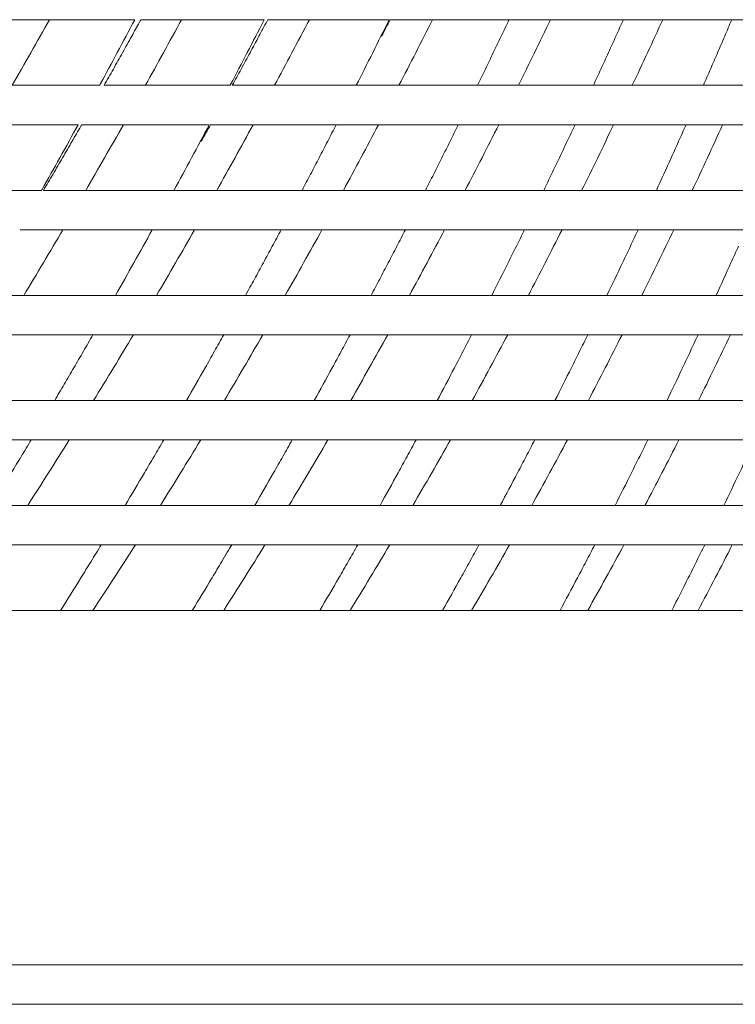
# Model space of a CAD drawing. Units: millimetres. Extents: x 2578 to 3978, y 68 to 1076.
# Drawn here: x 2940 to 2945, y 893 to 900 of the extents above; entities that cross this region are included whole.
import ezdxf

# ---------------------------------------------------------------- set-up
doc = ezdxf.new("R2010")
doc.units = ezdxf.units.MM
doc.layers.get('0').update_dxf_attribs({"lineweight": 0})
doc.layers.add('Outline', color=6, linetype='Continuous', lineweight=20)

# ---------------------------------------------------------------- blocks, each defined once
blk = doc.blocks.new('o')
at = {"layer": 'Outline', "lineweight": -2}
for p, q in [((2939.9426, 899.7657), (2940.8535, 899.7657)), ((2940.8976, 899.7657), (2941.7971, 899.7657)), ((2941.8229, 899.7657), (2942.7075, 899.7657)), ((2942.7151, 899.7657), (2950.3853, 899.7657)), ((2939.6673, 899.2875), (2940.5967, 899.2875)), ((2940.6299, 899.2875), (2941.5485, 899.2875)), ((2941.564, 899.2875), (2950.3913, 899.2875)), ((2939.4989, 899.0005), (2940.4399, 899.0005)), ((2940.4661, 899.0005), (2941.3965, 899.0005)), ((2941.4053, 899.0005), (2950.3899, 899.0005)), ((2939.2128, 898.5222), (2940.1739, 898.5222)), ((2940.1873, 898.5222), (2950.3906, 898.5222)), ((2940.0165, 898.2353), (2950.3878, 898.2353)), ((2938.7398, 897.757), (2950.391, 897.757)), ((2937.547, 897.4701), (2950.391, 897.4701)), ((2936.1999, 896.9918), (2950.391, 896.9918)), ((2934.9602, 896.7048), (2950.3888, 896.7048)), ((2933.5733, 896.2266), (2950.3913, 896.2266)), ((2932.3161, 895.9396), (2950.3913, 895.9396)), ((2929.8875, 895.4614), (2950.3874, 895.4614)), ((2916.6739, 892.8788), (2950.1522, 892.8788)), ((2916.9609, 892.5918), (2949.8652, 892.5918))]:
    blk.add_line(p, q, dxfattribs=at)
for points, knots in [([(2939.96, 899.2875), (2940.0054, 899.3666), (2940.096, 899.5258), (2940.1859, 899.6855), (2940.2308, 899.7657)], [0, 0, 0, 0, 0.1368692, 0.274795, 0.274795, 0.274795, 0.274795]), ([(2940.6042, 899.3013), (2940.6447, 899.376), (2940.7282, 899.5306), (2940.8109, 899.6855), (2940.8535, 899.7657)], [0, 0, 0, 0, 0.1273393, 0.2635183, 0.2635183, 0.2635183, 0.2635183]), ([(2940.9307, 899.2875), (2940.9748, 899.3666), (2941.0628, 899.5258), (2941.1501, 899.6855), (2941.1937, 899.7657)], [0, 0, 0, 0, 0.1359234, 0.2728915, 0.2728915, 0.2728915, 0.2728915]), ([(2941.5518, 899.2938), (2941.5924, 899.371), (2941.6745, 899.5281), (2941.7559, 899.6855), (2941.7971, 899.7657)], [0, 0, 0, 0, 0.1306797, 0.2658962, 0.2658962, 0.2658962, 0.2658962]), ([(2941.8718, 899.2875), (2941.9144, 899.3666), (2941.9995, 899.5258), (2942.0838, 899.6855), (2942.1259, 899.7657)], [0, 0, 0, 0, 0.134876, 0.2707871, 0.2707871, 0.2707871, 0.2707871]), ([(2942.4681, 899.2875), (2942.5083, 899.3667), (2942.5885, 899.5259), (2942.6679, 899.6855), (2942.7075, 899.7657)], [0, 0, 0, 0, 0.1332472, 0.2674168, 0.2674168, 0.2674168, 0.2674168]), ([(2942.7794, 899.2875), (2942.8204, 899.3666), (2942.9023, 899.5258), (2942.9832, 899.6855), (2943.0237, 899.7657)], [0, 0, 0, 0, 0.1337413, 0.2685106, 0.2685106, 0.2685106, 0.2685106]), ([(2943.6501, 899.2875), (2943.6893, 899.3666), (2943.7676, 899.5258), (2943.8449, 899.6855), (2943.8835, 899.7657)], [0, 0, 0, 0, 0.1325353, 0.2660942, 0.2660942, 0.2660942, 0.2660942]), ([(2944.4804, 899.2875), (2944.5177, 899.3666), (2944.592, 899.5258), (2944.6655, 899.6855), (2944.7021, 899.7657)], [0, 0, 0, 0, 0.1312752, 0.2635725, 0.2635725, 0.2635725, 0.2635725]), ([(2940.6969, 899.406), (2940.7193, 899.4457), (2940.764, 899.5254), (2940.8085, 899.6052), (2940.8307, 899.6452)], [0, 0, 0, 0, 0.0683705, 0.1370158, 0.1370158, 0.1370158, 0.1370158]), ([(2941.6289, 899.406), (2941.6505, 899.4457), (2941.6938, 899.5254), (2941.7368, 899.6052), (2941.7583, 899.6452)], [0, 0, 0, 0, 0.0678448, 0.1359617, 0.1359617, 0.1359617, 0.1359617]), ([(2943.4095, 899.4062), (2943.4287, 899.4459), (2943.467, 899.5256), (2943.5051, 899.6053), (2943.5242, 899.6453)], [0, 0, 0, 0, 0.0661824, 0.1325942, 0.1325942, 0.1325942, 0.1325942]), ([(2944.2515, 899.4062), (2944.2698, 899.4459), (2944.3063, 899.5256), (2944.3425, 899.6053), (2944.3606, 899.6453)], [0, 0, 0, 0, 0.0655984, 0.1314255, 0.1314255, 0.1314255, 0.1314255]), ([(2945.0507, 899.4062), (2945.068, 899.4459), (2945.1025, 899.5256), (2945.1368, 899.6053), (2945.1539, 899.6453)], [0, 0, 0, 0, 0.0649953, 0.1302193, 0.1302193, 0.1302193, 0.1302193]), ([(2940.1771, 898.5279), (2940.2206, 898.6052), (2940.3086, 898.7626), (2940.3958, 898.9203), (2940.4399, 899.0005)], [0, 0, 0, 0, 0.1330346, 0.2703556, 0.2703556, 0.2703556, 0.2703556]), ([(2940.4964, 898.5222), (2940.5422, 898.6014), (2940.6338, 898.7605), (2940.7245, 898.9202), (2940.7699, 899.0005)], [0, 0, 0, 0, 0.1371685, 0.2754696, 0.2754696, 0.2754696, 0.2754696]), ([(2941.1385, 898.5222), (2941.1817, 898.6014), (2941.2682, 898.7606), (2941.3538, 898.9203), (2941.3965, 899.0005)], [0, 0, 0, 0, 0.1353562, 0.2717172, 0.2717172, 0.2717172, 0.2717172]), ([(2941.4512, 898.5222), (2941.4957, 898.6014), (2941.5844, 898.7605), (2941.6723, 898.9202), (2941.7161, 899.0005)], [0, 0, 0, 0, 0.1361186, 0.2733585, 0.2733585, 0.2733585, 0.2733585]), ([(2942.3744, 898.5222), (2942.4172, 898.6014), (2942.5028, 898.7605), (2942.5874, 898.9202), (2942.6296, 899.0005)], [0, 0, 0, 0, 0.1349701, 0.2710527, 0.2710527, 0.2710527, 0.2710527]), ([(2943.2622, 898.5222), (2943.3033, 898.6014), (2943.3853, 898.7605), (2943.4663, 898.9202), (2943.5068, 899.0005)], [0, 0, 0, 0, 0.1337388, 0.2685842, 0.2685842, 0.2685842, 0.2685842]), ([(2944.1111, 898.5222), (2944.1503, 898.6014), (2944.2284, 898.7606), (2944.3056, 898.9202), (2944.3441, 899.0005)], [0, 0, 0, 0, 0.1324421, 0.2659878, 0.2659878, 0.2659878, 0.2659878]), ([(2944.9178, 898.5222), (2944.9549, 898.6014), (2945.0289, 898.7606), (2945.1019, 898.9202), (2945.1382, 899.0005)], [0, 0, 0, 0, 0.1310988, 0.2633015, 0.2633015, 0.2633015, 0.2633015]), ([(2940.2571, 898.6407), (2940.2803, 898.6804), (2940.3269, 898.7601), (2940.3733, 898.8399), (2940.3964, 898.8799)], [0, 0, 0, 0, 0.069046, 0.1383906, 0.1383906, 0.1383906, 0.1383906]), ([(2942.135, 898.6409), (2942.1558, 898.6806), (2942.1974, 898.7603), (2942.2388, 898.84), (2942.2595, 898.88)], [0, 0, 0, 0, 0.0672798, 0.1348086, 0.1348086, 0.1348086, 0.1348086]), ([(2943.0324, 898.6409), (2943.0524, 898.6806), (2943.0924, 898.7603), (2943.1321, 898.84), (2943.152, 898.88)], [0, 0, 0, 0, 0.0667153, 0.1336781, 0.1336781, 0.1336781, 0.1336781]), ([(2943.8919, 898.6409), (2943.911, 898.6806), (2943.9491, 898.7603), (2943.9871, 898.84), (2944.006, 898.88)], [0, 0, 0, 0, 0.0661182, 0.1324828, 0.1324828, 0.1324828, 0.1324828]), ([(2944.6557, 898.5222), (2944.6921, 898.6014), (2944.7464, 898.7206), (2944.8003, 898.84), (2944.8182, 898.88)], [0, 0, 0, 0, 0.1307481, 0.1964912, 0.1964912, 0.1964912, 0.1964912]), ([(2940.044, 897.757), (2940.0917, 897.8361), (2940.1872, 897.9952), (2940.2817, 898.1549), (2940.3289, 898.2353)], [0, 0, 0, 0, 0.138557, 0.2783487, 0.2783487, 0.2783487, 0.2783487]), ([(2940.7125, 897.757), (2940.7574, 897.8362), (2940.8473, 897.9954), (2940.9362, 898.155), (2940.9807, 898.2353)], [0, 0, 0, 0, 0.1365386, 0.2741652, 0.2741652, 0.2741652, 0.2741652]), ([(2941.0123, 897.757), (2941.0587, 897.8361), (2941.1514, 897.9952), (2941.2431, 898.1549), (2941.2889, 898.2353)], [0, 0, 0, 0, 0.1375076, 0.2762363, 0.2762363, 0.2762363, 0.2762363]), ([(2941.9507, 897.757), (2941.9955, 897.8361), (2942.085, 897.9952), (2942.1736, 898.1549), (2942.2178, 898.2353)], [0, 0, 0, 0, 0.1363473, 0.2739047, 0.2739047, 0.2739047, 0.2739047]), ([(2942.8553, 897.757), (2942.8984, 897.8361), (2942.9844, 897.9952), (2943.0695, 898.1549), (2943.1119, 898.2353)], [0, 0, 0, 0, 0.1350919, 0.2713853, 0.2713853, 0.2713853, 0.2713853]), ([(2943.7227, 897.757), (2943.7639, 897.8361), (2943.8461, 897.9953), (2943.9273, 898.1549), (2943.9678, 898.2353)], [0, 0, 0, 0, 0.1337571, 0.2687134, 0.2687134, 0.2687134, 0.2687134]), ([(2944.5493, 897.757), (2944.5885, 897.8361), (2944.6666, 897.9953), (2944.7436, 898.1549), (2944.782, 898.2353)], [0, 0, 0, 0, 0.1323646, 0.265927, 0.265927, 0.265927, 0.265927]), ([(2941.7256, 897.8756), (2941.7473, 897.9153), (2941.7906, 897.995), (2941.8338, 898.0747), (2941.8553, 898.1147)], [0, 0, 0, 0, 0.0678793, 0.136028, 0.136028, 0.136028, 0.136028]), ([(2942.6387, 897.8756), (2942.6596, 897.9153), (2942.7014, 897.995), (2942.7429, 898.0747), (2942.7636, 898.1147)], [0, 0, 0, 0, 0.0673073, 0.1348821, 0.1348821, 0.1348821, 0.1348821]), ([(2943.4556, 897.757), (2943.4957, 897.8362), (2943.5557, 897.9553), (2943.6151, 898.0747), (2943.635, 898.1147)], [0, 0, 0, 0, 0.1331287, 0.2000921, 0.2000921, 0.2000921, 0.2000921]), ([(2944.2953, 897.757), (2944.3336, 897.8362), (2944.3906, 897.9553), (2944.4472, 898.0747), (2944.466, 898.1147)], [0, 0, 0, 0, 0.1318501, 0.1981733, 0.1981733, 0.1981733, 0.1981733]), ([(2945.0922, 897.757), (2945.1283, 897.8362), (2945.1822, 897.9553), (2945.2356, 898.0747), (2945.2534, 898.1147)], [0, 0, 0, 0, 0.1305306, 0.1961943, 0.1961943, 0.1961943, 0.1961943]), ([(2940.5533, 896.9918), (2940.6018, 897.0708), (2940.6988, 897.2299), (2940.7947, 897.3897), (2940.8427, 897.4701)], [0, 0, 0, 0, 0.1390873, 0.2794825, 0.2794825, 0.2794825, 0.2794825]), ([(2941.5065, 896.9918), (2941.5535, 897.0708), (2941.6474, 897.2299), (2941.7402, 897.3897), (2941.7866, 897.4701)], [0, 0, 0, 0, 0.1379162, 0.2771293, 0.2771293, 0.2771293, 0.2771293]), ([(2942.4276, 896.9918), (2942.4729, 897.0708), (2942.5634, 897.2299), (2942.6528, 897.3897), (2942.6975, 897.4701)], [0, 0, 0, 0, 0.1366356, 0.274561, 0.274561, 0.274561, 0.274561]), ([(2943.3132, 896.9918), (2943.3567, 897.0708), (2943.4434, 897.2299), (2943.529, 897.3897), (2943.5717, 897.4701)], [0, 0, 0, 0, 0.1352681, 0.2718126, 0.2718126, 0.2718126, 0.2718126]), ([(2944.1598, 896.9918), (2944.2012, 897.0708), (2944.2838, 897.23), (2944.3652, 897.3897), (2944.4058, 897.4701)], [0, 0, 0, 0, 0.1338277, 0.2689225, 0.2689225, 0.2689225, 0.2689225]), ([(2944.9639, 896.9918), (2945.0031, 897.0708), (2945.0813, 897.23), (2945.1582, 897.3897), (2945.1966, 897.4701)], [0, 0, 0, 0, 0.1323349, 0.2659325, 0.2659325, 0.2659325, 0.2659325]), ([(2940.339, 897.1103), (2940.3624, 897.15), (2940.409, 897.2297), (2940.4554, 897.3094), (2940.4786, 897.3494)], [0, 0, 0, 0, 0.0690745, 0.1384443, 0.1384443, 0.1384443, 0.1384443]), ([(2941.2309, 896.9918), (2941.2763, 897.0709), (2941.3442, 897.19), (2941.4116, 897.3094), (2941.4341, 897.3494)], [0, 0, 0, 0, 0.136804, 0.2056441, 0.2056441, 0.2056441, 0.2056441]), ([(2942.1618, 896.9918), (2942.2057, 897.0709), (2942.2712, 897.19), (2942.3361, 897.3094), (2942.3578, 897.3494)], [0, 0, 0, 0, 0.1356491, 0.2039082, 0.2039082, 0.2039082, 0.2039082]), ([(2943.0582, 896.9918), (2943.1003, 897.0709), (2943.1632, 897.19), (2943.2255, 897.3094), (2943.2463, 897.3494)], [0, 0, 0, 0, 0.1344053, 0.2020398, 0.2020398, 0.2020398, 0.2020398]), ([(2943.9165, 896.9918), (2943.9567, 897.0709), (2944.0167, 897.19), (2944.0761, 897.3094), (2944.096, 897.3494)], [0, 0, 0, 0, 0.1330898, 0.2000652, 0.2000652, 0.2000652, 0.2000652]), ([(2944.7334, 896.9918), (2944.7715, 897.0709), (2944.8284, 897.19), (2944.8847, 897.3094), (2944.9035, 897.3494)], [0, 0, 0, 0, 0.1317217, 0.1980129, 0.1980129, 0.1980129, 0.1980129]), ([(2940.0723, 896.2266), (2940.1232, 896.3056), (2940.2248, 896.4646), (2940.3254, 896.6244), (2940.3756, 896.7048)], [0, 0, 0, 0, 0.1408956, 0.2831772, 0.2831772, 0.2831772, 0.2831772]), ([(2941.0398, 896.2266), (2941.0892, 896.3056), (2941.1879, 896.4646), (2941.2855, 896.6244), (2941.3342, 896.7048)], [0, 0, 0, 0, 0.1397177, 0.2808083, 0.2808083, 0.2808083, 0.2808083]), ([(2941.9772, 896.2266), (2942.025, 896.3056), (2942.1203, 896.4646), (2942.2145, 896.6244), (2942.2615, 896.7048)], [0, 0, 0, 0, 0.1384149, 0.2781937, 0.2781937, 0.2781937, 0.2781937]), ([(2942.8808, 896.2266), (2942.9267, 896.3056), (2943.0184, 896.4646), (2943.1088, 896.6244), (2943.1539, 896.7048)], [0, 0, 0, 0, 0.1370099, 0.2753683, 0.2753683, 0.2753683, 0.2753683]), ([(2943.7471, 896.2266), (2943.791, 896.3056), (2943.8785, 896.4646), (2943.9648, 896.6244), (2944.0079, 896.7048)], [0, 0, 0, 0, 0.1355167, 0.2723707, 0.2723707, 0.2723707, 0.2723707]), ([(2944.5725, 896.2266), (2944.6142, 896.3056), (2944.6973, 896.4647), (2944.7792, 896.6244), (2944.82, 896.7048)], [0, 0, 0, 0, 0.133956, 0.2692434, 0.2692434, 0.2692434, 0.2692434]), ([(2939.8071, 896.2266), (2939.8559, 896.3056), (2939.9288, 896.4247), (2940.0013, 896.5441), (2940.0255, 896.5841)], [0, 0, 0, 0, 0.139328, 0.2094745, 0.2094745, 0.2094745, 0.2094745]), ([(2940.7821, 896.2266), (2940.8295, 896.3056), (2940.9004, 896.4247), (2940.9708, 896.5441), (2940.9943, 896.5841)], [0, 0, 0, 0, 0.1382796, 0.2078967, 0.2078967, 0.2078967, 0.2078967]), ([(2941.728, 896.2266), (2941.7738, 896.3056), (2941.8425, 896.4247), (2941.9105, 896.5441), (2941.9332, 896.5841)], [0, 0, 0, 0, 0.1371133, 0.2061433, 0.2061433, 0.2061433, 0.2061433]), ([(2942.641, 896.2266), (2942.6852, 896.3056), (2942.7512, 896.4247), (2942.8167, 896.5441), (2942.8385, 896.5841)], [0, 0, 0, 0, 0.1358453, 0.2042381, 0.2042381, 0.2042381, 0.2042381]), ([(2943.5177, 896.2266), (2943.56, 896.3056), (2943.6232, 896.4247), (2943.6858, 896.5441), (2943.7067, 896.5841)], [0, 0, 0, 0, 0.1344949, 0.2022088, 0.2022088, 0.2022088, 0.2022088]), ([(2944.3544, 896.2266), (2944.3947, 896.3056), (2944.4548, 896.4247), (2944.5143, 896.5441), (2944.5341, 896.5841)], [0, 0, 0, 0, 0.1330798, 0.200083, 0.200083, 0.200083, 0.200083]), ([(2945.148, 896.2266), (2945.1861, 896.3056), (2945.2429, 896.4247), (2945.299, 896.5441), (2945.3177, 896.5841)], [0, 0, 0, 0, 0.1316192, 0.1978907, 0.1978907, 0.1978907, 0.1978907]), ([(2940.5483, 895.4614), (2940.6003, 895.5403), (2940.7044, 895.6993), (2940.8072, 895.8591), (2940.8585, 895.9396)], [0, 0, 0, 0, 0.1417935, 0.2850497, 0.2850497, 0.2850497, 0.2850497]), ([(2941.5015, 895.4614), (2941.552, 895.5403), (2941.6528, 895.6993), (2941.7523, 895.8591), (2941.802, 895.9396)], [0, 0, 0, 0, 0.1404707, 0.2823926, 0.2823926, 0.2823926, 0.2823926]), ([(2942.4229, 895.4614), (2942.4715, 895.5403), (2942.5686, 895.6993), (2942.6644, 895.8591), (2942.7123, 895.9396)], [0, 0, 0, 0, 0.1390286, 0.2794901, 0.2794901, 0.2794901, 0.2794901]), ([(2943.3087, 895.4614), (2943.3553, 895.5403), (2943.4484, 895.6993), (2943.5401, 895.8591), (2943.5858, 895.9396)], [0, 0, 0, 0, 0.1374807, 0.2763811, 0.2763811, 0.2763811, 0.2763811]), ([(2944.1555, 895.4614), (2944.1999, 895.5403), (2944.2885, 895.6993), (2944.3758, 895.8591), (2944.4193, 895.9396)], [0, 0, 0, 0, 0.1358482, 0.2731083, 0.2731083, 0.2731083, 0.2731083]), ([(2944.9598, 895.4614), (2945.0019, 895.5403), (2945.0858, 895.6993), (2945.1682, 895.8591), (2945.2093, 895.9396)], [0, 0, 0, 0, 0.1341554, 0.2697184, 0.2697184, 0.2697184, 0.2697184]), ([(2940.3122, 895.4614), (2940.3618, 895.5404), (2940.4361, 895.6594), (2940.5098, 895.7788), (2940.5344, 895.8188)], [0, 0, 0, 0, 0.1399746, 0.2104663, 0.2104663, 0.2104663, 0.2104663]), ([(2941.2726, 895.4614), (2941.3208, 895.5404), (2941.3929, 895.6594), (2941.4643, 895.7788), (2941.4881, 895.8188)], [0, 0, 0, 0, 0.1387996, 0.2086993, 0.2086993, 0.2086993, 0.2086993]), ([(2942.2021, 895.4614), (2942.2486, 895.5404), (2942.3181, 895.6594), (2942.387, 895.7788), (2942.41, 895.8188)], [0, 0, 0, 0, 0.1375075, 0.2067582, 0.2067582, 0.2067582, 0.2067582]), ([(2943.0969, 895.4614), (2943.1415, 895.5404), (2943.2082, 895.6594), (2943.2743, 895.7788), (2943.2963, 895.8188)], [0, 0, 0, 0, 0.136121, 0.204673, 0.204673, 0.204673, 0.204673]), ([(2943.9534, 895.4614), (2943.996, 895.5404), (2944.0597, 895.6594), (2944.1226, 895.7788), (2944.1436, 895.8188)], [0, 0, 0, 0, 0.134654, 0.2024686, 0.2024686, 0.2024686, 0.2024686]), ([(2944.7684, 895.4614), (2944.8088, 895.5404), (2944.8691, 895.6594), (2944.9287, 895.7788), (2944.9486, 895.8188)], [0, 0, 0, 0, 0.1331272, 0.2001765, 0.2001765, 0.2001765, 0.2001765])]:
    blk.add_open_spline(points, degree=3, knots=knots, dxfattribs=at)
for points in [[(2940.8872, 899.747), (2940.8907, 899.7532), (2940.8941, 899.7595), (2940.8976, 899.7657)], [(2941.7583, 899.6452), (2941.778, 899.6817), (2941.7976, 899.7183), (2941.8172, 899.7549)], [(2941.8172, 899.7549), (2941.8191, 899.7585), (2941.821, 899.7621), (2941.8229, 899.7657)], [(2942.653, 899.6452), (2942.6737, 899.6853), (2942.6945, 899.7255), (2942.7151, 899.7657)], [(2943.5242, 899.6453), (2943.5433, 899.6854), (2943.5623, 899.7256), (2943.5813, 899.7657)], [(2944.3606, 899.6453), (2944.3788, 899.6854), (2944.3969, 899.7256), (2944.415, 899.7657)], [(2945.1539, 899.6453), (2945.1711, 899.6854), (2945.1882, 899.7256), (2945.2053, 899.7657)], [(2940.8307, 899.6452), (2940.8496, 899.6791), (2940.8684, 899.713), (2940.8872, 899.747)], [(2940.6299, 899.2875), (2940.6523, 899.3269), (2940.6746, 899.3665), (2940.6969, 899.406)], [(2941.564, 899.2875), (2941.5857, 899.3269), (2941.6073, 899.3665), (2941.6289, 899.406)], [(2943.3521, 899.2875), (2943.3713, 899.327), (2943.3904, 899.3666), (2943.4095, 899.4062)], [(2944.1968, 899.2875), (2944.2151, 899.327), (2944.2333, 899.3666), (2944.2515, 899.4062)], [(2944.9989, 899.2875), (2945.0162, 899.327), (2945.0335, 899.3666), (2945.0507, 899.4062)], [(2940.5967, 899.2875), (2940.5992, 899.2921), (2940.6017, 899.2967), (2940.6042, 899.3013)], [(2941.5485, 899.2875), (2941.5496, 899.2896), (2941.5507, 899.2917), (2941.5518, 899.2938)], [(2940.3964, 898.8799), (2940.4175, 898.9163), (2940.4385, 898.9527), (2940.4595, 898.9892)], [(2940.4595, 898.9892), (2940.4617, 898.9929), (2940.4639, 898.9967), (2940.4661, 899.0005)], [(2941.3379, 898.8799), (2941.3604, 898.92), (2941.3829, 898.9603), (2941.4053, 899.0005)], [(2942.2595, 898.88), (2942.2803, 898.9202), (2942.301, 898.9603), (2942.3217, 899.0005)], [(2943.152, 898.88), (2943.1719, 898.9202), (2943.1918, 898.9603), (2943.2116, 899.0005)], [(2944.006, 898.88), (2944.025, 898.9202), (2944.044, 898.9603), (2944.0629, 899.0005)], [(2944.8182, 898.88), (2944.8363, 898.9202), (2944.8542, 898.9603), (2944.8721, 899.0005)], [(2940.1873, 898.5222), (2940.2106, 898.5617), (2940.2339, 898.6012), (2940.2571, 898.6407)], [(2942.0726, 898.5222), (2942.0934, 898.5618), (2942.1142, 898.6013), (2942.135, 898.6409)], [(2942.9725, 898.5222), (2942.9925, 898.5618), (2943.0125, 898.6013), (2943.0324, 898.6409)], [(2943.8347, 898.5222), (2943.8538, 898.5618), (2943.8729, 898.6013), (2943.8919, 898.6409)], [(2940.1739, 898.5222), (2940.175, 898.5241), (2940.1761, 898.526), (2940.1771, 898.5279)], [(2941.8553, 898.1147), (2941.877, 898.1549), (2941.8985, 898.1951), (2941.9201, 898.2353)], [(2942.7636, 898.1147), (2942.7844, 898.1549), (2942.8052, 898.1951), (2942.8259, 898.2353)], [(2943.635, 898.1147), (2943.6549, 898.1549), (2943.6748, 898.1951), (2943.6946, 898.2353)], [(2944.466, 898.1147), (2944.4849, 898.1549), (2944.5038, 898.1951), (2944.5226, 898.2353)], [(2941.6606, 897.757), (2941.6823, 897.7965), (2941.704, 897.836), (2941.7256, 897.8756)], [(2942.5762, 897.757), (2942.5971, 897.7965), (2942.6179, 897.836), (2942.6387, 897.8756)], [(2940.4786, 897.3494), (2940.5019, 897.3896), (2940.5252, 897.4298), (2940.5484, 897.4701)], [(2941.4341, 897.3494), (2941.4566, 897.3896), (2941.4792, 897.4298), (2941.5016, 897.4701)], [(2942.3578, 897.3494), (2942.3796, 897.3896), (2942.4013, 897.4298), (2942.423, 897.4701)], [(2943.2463, 897.3494), (2943.2672, 897.3896), (2943.288, 897.4298), (2943.3088, 897.4701)], [(2944.096, 897.3494), (2944.1159, 897.3896), (2944.1357, 897.4298), (2944.1555, 897.4701)], [(2944.9035, 897.3494), (2944.9224, 897.3896), (2944.9412, 897.4298), (2944.9599, 897.4701)], [(2940.2692, 896.9918), (2940.2925, 897.0313), (2940.3158, 897.0708), (2940.339, 897.1103)], [(2940.0255, 896.5841), (2940.0498, 896.6243), (2940.074, 896.6646), (2940.0982, 896.7048)], [(2940.9943, 896.5841), (2941.0179, 896.6243), (2941.0415, 896.6646), (2941.065, 896.7048)], [(2941.9332, 896.5841), (2941.9561, 896.6243), (2941.9788, 896.6646), (2942.0015, 896.7048)], [(2942.8385, 896.5841), (2942.8605, 896.6243), (2942.8824, 896.6646), (2942.9042, 896.7048)], [(2943.7067, 896.5841), (2943.7276, 896.6243), (2943.7486, 896.6646), (2943.7694, 896.7048)], [(2944.5341, 896.5841), (2944.5541, 896.6243), (2944.5739, 896.6646), (2944.5937, 896.7048)], [(2940.5344, 895.8188), (2940.5592, 895.8591), (2940.5838, 895.8993), (2940.6084, 895.9396)], [(2941.4881, 895.8188), (2941.5014, 895.8411), (2941.5146, 895.8633), (2941.5278, 895.8856)], [(2941.5278, 895.8856), (2941.5385, 895.9036), (2941.5492, 895.9216), (2941.5598, 895.9396)], [(2942.41, 895.8188), (2942.4331, 895.8591), (2942.4561, 895.8993), (2942.4791, 895.9396)], [(2943.2963, 895.8188), (2943.3185, 895.8591), (2943.3405, 895.8993), (2943.3626, 895.9396)], [(2944.1436, 895.8188), (2944.1648, 895.8591), (2944.1858, 895.8993), (2944.2068, 895.9396)], [(2944.9486, 895.8188), (2944.9686, 895.8591), (2944.9885, 895.8993), (2945.0084, 895.9396)]]:
    blk.add_open_spline(points, degree=3, dxfattribs=at)

msp = doc.modelspace()

# ---------------------------------------------------------------- block references
msp.add_blockref('o', (0, 0))

doc.saveas('drawing.dxf')
